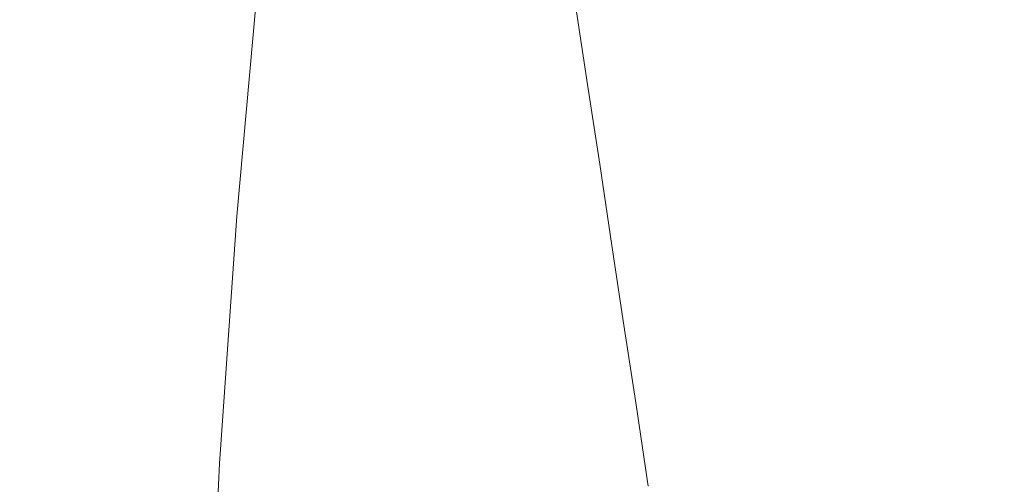
# Model space of a CAD drawing. Extents: x -398 to 399, y -750 to 750.
# Drawn here: x -314 to -257, y 626 to 652 of the extents above; entities that cross this region are included whole.
import ezdxf

# ---------------------------------------------------------------- set-up
doc = ezdxf.new("R2010")
doc.units = 0
doc.header["$LTSCALE"] = 500
doc.header["$MEASUREMENT"] = 0
doc.layers.add('EXC-WANNA', color=7, linetype='Continuous')

msp = doc.modelspace()

# ---------------------------------------------------------------- linework, layer by layer
at = {"layer": 'EXC-WANNA', "lineweight": 0}
for points, invisible_edges in [([(-316.3, 667.2, 201.1), (-313.9, 652.4, 201), (-312.8, 664.1, 201), (-316.3, 667.2, 201.1)], 15), ([(-311.1, 649.9, 201), (-312.8, 664.1, 201), (-313.9, 652.4, 201), (-311.1, 649.9, 201)], 15), ([(-312.8, 664.1, 201), (-311.1, 649.9, 201), (-310, 661.7, 201), (-312.8, 664.1, 201)], 15), ([(-299.1, 652.3, 197.4), (-298.5, 663.5, 198.9), (-300.1, 653.3, 198.9), (-299.1, 652.3, 197.4)], 15), ([(-298.5, 663.5, 198.9), (-299.1, 652.3, 197.4), (-297.5, 662.5, 197.4), (-298.5, 663.5, 198.9)], 15), ([(-298.3, 651.1, 195.2), (-297.5, 662.5, 197.4), (-299.1, 652.3, 197.4), (-298.3, 651.1, 195.2)], 15), ([(-297.5, 662.5, 197.4), (-298.3, 651.1, 195.2), (-296.7, 661.3, 195.2), (-297.5, 662.5, 197.4)], 15), ([(-308.9, 647.8, 200.9), (-310, 661.7, 201), (-311.1, 649.9, 201), (-308.9, 647.8, 200.9)], 15), ([(-310, 661.7, 201), (-308.9, 647.8, 200.9), (-307.8, 659.8, 200.9), (-310, 661.7, 201)], 15), ([(-297.5, 649.6, 191.9), (-296.7, 661.3, 195.2), (-298.3, 651.1, 195.2), (-297.5, 649.6, 191.9)], 15), ([(-296.7, 661.3, 195.2), (-297.5, 649.6, 191.9), (-295.9, 659.8, 191.9), (-296.7, 661.3, 195.2)], 15), ([(-307.1, 646.2, 200.8), (-307.8, 659.8, 200.9), (-308.9, 647.8, 200.9), (-307.1, 646.2, 200.8)], 15), ([(-307.8, 659.8, 200.9), (-307.1, 646.2, 200.8), (-306, 658.3, 200.8), (-307.8, 659.8, 200.9)], 15), ([(-296.7, 647.8, 187.5), (-295.9, 659.8, 191.9), (-297.5, 649.6, 191.9), (-296.7, 647.8, 187.5)], 15), ([(-295.9, 659.8, 191.9), (-296.7, 647.8, 187.5), (-295.1, 657.9, 187.5), (-295.9, 659.8, 191.9)], 15), ([(-305.7, 644.9, 200.7), (-306, 658.3, 200.8), (-307.1, 646.2, 200.8), (-305.7, 644.9, 200.7)], 15), ([(-306, 658.3, 200.8), (-305.7, 644.9, 200.7), (-304.5, 657, 200.7), (-306, 658.3, 200.8)], 15), ([(-295.9, 645.5, 181.8), (-295.1, 657.9, 187.5), (-296.7, 647.8, 187.5), (-295.9, 645.5, 181.8)], 15), ([(-295.1, 657.9, 187.5), (-295.9, 645.5, 181.8), (-294.3, 655.7, 181.8), (-295.1, 657.9, 187.5)], 15), ([(-290.7, 657.9, 165.9), (-293.6, 652.9, 174.5), (-292.8, 649.6, 165.9), (-290.7, 657.9, 165.9)], 15), ([(-292.8, 649.6, 165.9), (-290, 654.3, 156.2), (-290.7, 657.9, 165.9), (-292.8, 649.6, 165.9)], 15), ([(-304.4, 643.9, 200.5), (-304.5, 657, 200.7), (-305.7, 644.9, 200.7), (-304.4, 643.9, 200.5)], 15), ([(-304.5, 657, 200.7), (-304.4, 643.9, 200.5), (-303.3, 656, 200.5), (-304.5, 657, 200.7)], 15), ([(-286.5, 656.9, 145.5), (-290, 654.3, 156.2), (-289.2, 650.3, 145.5), (-286.5, 656.9, 145.5)], 15), ([(-289.2, 650.3, 145.5), (-285.8, 652.7, 134.1), (-286.5, 656.9, 145.5), (-289.2, 650.3, 145.5)], 15), ([(-271.2, 655.1, 109.7), (-264.2, 652, 97.2), (-264.8, 656.7, 109.7), (-271.2, 655.1, 109.7)], 15), ([(-256.6, 652.7, 97.2), (-264.8, 656.7, 109.7), (-264.2, 652, 97.2), (-256.6, 652.7, 97.2)], 15), ([(-303.3, 642.9, 200.3), (-303.3, 656, 200.5), (-304.4, 643.9, 200.5), (-303.3, 642.9, 200.3)], 15), ([(-303.3, 656, 200.5), (-303.3, 642.9, 200.3), (-302.1, 655.1, 200.3), (-303.3, 656, 200.5)], 15), ([(-295.9, 645.5, 181.8), (-293.6, 652.9, 174.5), (-294.3, 655.7, 181.8), (-295.9, 645.5, 181.8)], 15), ([(-302.2, 642, 199.8), (-302.1, 655.1, 200.3), (-303.3, 642.9, 200.3), (-302.2, 642, 199.8)], 15), ([(-302.1, 655.1, 200.3), (-302.2, 642, 199.8), (-301, 654.2, 199.8), (-302.1, 655.1, 200.3)], 15), ([(-276.5, 652.5, 109.7), (-270.5, 650.4, 97.2), (-271.2, 655.1, 109.7), (-276.5, 652.5, 109.7)], 15), ([(-264.2, 652, 97.2), (-271.2, 655.1, 109.7), (-270.5, 650.4, 97.2), (-264.2, 652, 97.2)], 15), ([(-301.2, 641.1, 198.9), (-301, 654.2, 199.8), (-302.2, 642, 199.8), (-301.2, 641.1, 198.9)], 15), ([(-301, 654.2, 199.8), (-301.2, 641.1, 198.9), (-300.1, 653.3, 198.9), (-301, 654.2, 199.8)], 13), ([(-290, 654.3, 156.2), (-292.8, 649.6, 165.9), (-292.1, 646, 156.2), (-290, 654.3, 156.2)], 15), ([(-292.1, 646, 156.2), (-289.2, 650.3, 145.5), (-290, 654.3, 156.2), (-292.1, 646, 156.2)], 15), ([(-300.3, 640.1, 197.4), (-300.1, 653.3, 198.9), (-301.2, 641.1, 198.9), (-300.3, 640.1, 197.4)], 15), ([(-300.1, 653.3, 198.9), (-300.3, 640.1, 197.4), (-299.1, 652.3, 197.4), (-300.1, 653.3, 198.9)], 15), ([(-281.6, 653.3, 122.1), (-285.8, 652.7, 134.1), (-285.1, 648.2, 122.1), (-281.6, 653.3, 122.1)], 15), ([(-285.1, 648.2, 122.1), (-280.9, 648.7, 109.7), (-281.6, 653.3, 122.1), (-285.1, 648.2, 122.1)], 15), ([(-276.5, 652.5, 109.7), (-281.6, 653.3, 122.1), (-280.9, 648.7, 109.7), (-276.5, 652.5, 109.7)], 13), ([(-293.6, 652.9, 174.5), (-295.9, 645.5, 181.8), (-295.2, 642.7, 174.5), (-293.6, 652.9, 174.5)], 15), ([(-295.2, 642.7, 174.5), (-292.8, 649.6, 165.9), (-293.6, 652.9, 174.5), (-295.2, 642.7, 174.5)], 15), ([(-285.8, 652.7, 134.1), (-289.2, 650.3, 145.5), (-288.5, 646.1, 134.1), (-285.8, 652.7, 134.1)], 15), ([(-288.5, 646.1, 134.1), (-285.1, 648.2, 122.1), (-285.8, 652.7, 134.1), (-288.5, 646.1, 134.1)], 15), ([(-264.2, 652, 97.2), (-256, 648, 84.7), (-256.6, 652.7, 97.2), (-264.2, 652, 97.2)], 15), ([(-312, 635.7, 201), (-313.9, 652.4, 201), (-314.7, 638.4, 201), (-312, 635.7, 201)], 15), ([(-313.9, 652.4, 201), (-312, 635.7, 201), (-311.1, 649.9, 201), (-313.9, 652.4, 201)], 15), ([(-299.5, 638.9, 195.2), (-299.1, 652.3, 197.4), (-300.3, 640.1, 197.4), (-299.5, 638.9, 195.2)], 15), ([(-299.1, 652.3, 197.4), (-299.5, 638.9, 195.2), (-298.3, 651.1, 195.2), (-299.1, 652.3, 197.4)], 15), ([(-280.9, 648.7, 109.7), (-275.8, 647.8, 97.2), (-276.5, 652.5, 109.7), (-280.9, 648.7, 109.7)], 15), ([(-270.5, 650.4, 97.2), (-276.5, 652.5, 109.7), (-275.8, 647.8, 97.2), (-270.5, 650.4, 97.2)], 15), ([(-270.5, 650.4, 97.2), (-263.5, 647.3, 84.7), (-264.2, 652, 97.2), (-270.5, 650.4, 97.2)], 15), ([(-256, 648, 84.7), (-264.2, 652, 97.2), (-263.5, 647.3, 84.7), (-256, 648, 84.7)], 15), ([(-298.7, 637.4, 191.9), (-298.3, 651.1, 195.2), (-299.5, 638.9, 195.2), (-298.7, 637.4, 191.9)], 15), ([(-298.3, 651.1, 195.2), (-298.7, 637.4, 191.9), (-297.5, 649.6, 191.9), (-298.3, 651.1, 195.2)], 15), ([(-275.8, 647.8, 97.2), (-269.9, 645.7, 84.7), (-270.5, 650.4, 97.2), (-275.8, 647.8, 97.2)], 15), ([(-263.5, 647.3, 84.7), (-270.5, 650.4, 97.2), (-269.9, 645.7, 84.7), (-263.5, 647.3, 84.7)], 15), ([(-309.8, 633.6, 200.9), (-311.1, 649.9, 201), (-312, 635.7, 201), (-309.8, 633.6, 200.9)], 15), ([(-311.1, 649.9, 201), (-309.8, 633.6, 200.9), (-308.9, 647.8, 200.9), (-311.1, 649.9, 201)], 15), ([(-289.2, 650.3, 145.5), (-292.1, 646, 156.2), (-291.3, 642.1, 145.5), (-289.2, 650.3, 145.5)], 15), ([(-291.3, 642.1, 145.5), (-288.5, 646.1, 134.1), (-289.2, 650.3, 145.5), (-291.3, 642.1, 145.5)], 15), ([(-297.9, 635.6, 187.5), (-297.5, 649.6, 191.9), (-298.7, 637.4, 191.9), (-297.9, 635.6, 187.5)], 15), ([(-297.5, 649.6, 191.9), (-297.9, 635.6, 187.5), (-296.7, 647.8, 187.5), (-297.5, 649.6, 191.9)], 15), ([(-292.8, 649.6, 165.9), (-295.2, 642.7, 174.5), (-294.4, 639.5, 165.9), (-292.8, 649.6, 165.9)], 15), ([(-294.4, 639.5, 165.9), (-292.1, 646, 156.2), (-292.8, 649.6, 165.9), (-294.4, 639.5, 165.9)], 15), ([(-280.9, 648.7, 109.7), (-285.1, 648.2, 122.1), (-284.4, 643.7, 109.7), (-280.9, 648.7, 109.7)], 15), ([(-284.4, 643.7, 109.7), (-280.2, 644.1, 97.2), (-280.9, 648.7, 109.7), (-284.4, 643.7, 109.7)], 15), ([(-275.8, 647.8, 97.2), (-280.9, 648.7, 109.7), (-280.2, 644.1, 97.2), (-275.8, 647.8, 97.2)], 13), ([(-285.1, 648.2, 122.1), (-288.5, 646.1, 134.1), (-287.8, 641.7, 122.1), (-285.1, 648.2, 122.1)], 15), ([(-287.8, 641.7, 122.1), (-284.4, 643.7, 109.7), (-285.1, 648.2, 122.1), (-287.8, 641.7, 122.1)], 15), ([(-308, 631.9, 200.8), (-308.9, 647.8, 200.9), (-309.8, 633.6, 200.9), (-308, 631.9, 200.8)], 15), ([(-308.9, 647.8, 200.9), (-308, 631.9, 200.8), (-307.1, 646.2, 200.8), (-308.9, 647.8, 200.9)], 15), ([(-297.1, 633.4, 181.8), (-296.7, 647.8, 187.5), (-297.9, 635.6, 187.5), (-297.1, 633.4, 181.8)], 15), ([(-296.7, 647.8, 187.5), (-297.1, 633.4, 181.8), (-295.9, 645.5, 181.8), (-296.7, 647.8, 187.5)], 15), ([(-280.2, 644.1, 97.2), (-275.1, 643.2, 84.7), (-275.8, 647.8, 97.2), (-280.2, 644.1, 97.2)], 15), ([(-269.9, 645.7, 84.7), (-275.8, 647.8, 97.2), (-275.1, 643.2, 84.7), (-269.9, 645.7, 84.7)], 15), ([(-263.5, 647.3, 84.7), (-255.4, 643.3, 72.2), (-256, 648, 84.7), (-263.5, 647.3, 84.7)], 15), ([(-269.9, 645.7, 84.7), (-262.9, 642.6, 72.2), (-263.5, 647.3, 84.7), (-269.9, 645.7, 84.7)], 15), ([(-255.4, 643.3, 72.2), (-263.5, 647.3, 84.7), (-262.9, 642.6, 72.2), (-255.4, 643.3, 72.2)], 15), ([(-306.6, 630.6, 200.7), (-307.1, 646.2, 200.8), (-308, 631.9, 200.8), (-306.6, 630.6, 200.7)], 15), ([(-307.1, 646.2, 200.8), (-306.6, 630.6, 200.7), (-305.7, 644.9, 200.7), (-307.1, 646.2, 200.8)], 15), ([(-292.1, 646, 156.2), (-294.4, 639.5, 165.9), (-293.7, 635.9, 156.2), (-292.1, 646, 156.2)], 15), ([(-293.7, 635.9, 156.2), (-291.3, 642.1, 145.5), (-292.1, 646, 156.2), (-293.7, 635.9, 156.2)], 15), ([(-288.5, 646.1, 134.1), (-291.3, 642.1, 145.5), (-290.6, 637.9, 134.1), (-288.5, 646.1, 134.1)], 15), ([(-290.6, 637.9, 134.1), (-287.8, 641.7, 122.1), (-288.5, 646.1, 134.1), (-290.6, 637.9, 134.1)], 15), ([(-297.1, 633.4, 181.8), (-295.2, 642.7, 174.5), (-295.9, 645.5, 181.8), (-297.1, 633.4, 181.8)], 15), ([(-275.1, 643.2, 84.7), (-269.2, 641.1, 72.2), (-269.9, 645.7, 84.7), (-275.1, 643.2, 84.7)], 15), ([(-262.9, 642.6, 72.2), (-269.9, 645.7, 84.7), (-269.2, 641.1, 72.2), (-262.9, 642.6, 72.2)], 15), ([(-305.3, 629.5, 200.5), (-305.7, 644.9, 200.7), (-306.6, 630.6, 200.7), (-305.3, 629.5, 200.5)], 15), ([(-305.7, 644.9, 200.7), (-305.3, 629.5, 200.5), (-304.4, 643.9, 200.5), (-305.7, 644.9, 200.7)], 15), ([(-304.2, 628.6, 200.3), (-304.4, 643.9, 200.5), (-305.3, 629.5, 200.5), (-304.2, 628.6, 200.3)], 15), ([(-304.4, 643.9, 200.5), (-304.2, 628.6, 200.3), (-303.3, 642.9, 200.3), (-304.4, 643.9, 200.5)], 15), ([(-284.4, 643.7, 109.7), (-287.8, 641.7, 122.1), (-287.1, 637.1, 109.7), (-284.4, 643.7, 109.7)], 15), ([(-287.1, 637.1, 109.7), (-283.6, 639, 97.2), (-284.4, 643.7, 109.7), (-287.1, 637.1, 109.7)], 15), ([(-280.2, 644.1, 97.2), (-284.4, 643.7, 109.7), (-283.6, 639, 97.2), (-280.2, 644.1, 97.2)], 15), ([(-283.6, 639, 97.2), (-279.5, 639.4, 84.7), (-280.2, 644.1, 97.2), (-283.6, 639, 97.2)], 15), ([(-275.1, 643.2, 84.7), (-280.2, 644.1, 97.2), (-279.5, 639.4, 84.7), (-275.1, 643.2, 84.7)], 13), ([(-279.5, 639.4, 84.7), (-274.5, 638.5, 72.2), (-275.1, 643.2, 84.7), (-279.5, 639.4, 84.7)], 15), ([(-269.2, 641.1, 72.2), (-275.1, 643.2, 84.7), (-274.5, 638.5, 72.2), (-269.2, 641.1, 72.2)], 15), ([(-262.9, 642.6, 72.2), (-254.8, 638.6, 59.7), (-255.4, 643.3, 72.2), (-262.9, 642.6, 72.2)], 15), ([(-303.1, 627.7, 199.8), (-303.3, 642.9, 200.3), (-304.2, 628.6, 200.3), (-303.1, 627.7, 199.8)], 15), ([(-303.3, 642.9, 200.3), (-303.1, 627.7, 199.8), (-302.2, 642, 199.8), (-303.3, 642.9, 200.3)], 15), ([(-295.2, 642.7, 174.5), (-297.1, 633.4, 181.8), (-296.4, 630.6, 174.5), (-295.2, 642.7, 174.5)], 15), ([(-296.4, 630.6, 174.5), (-294.4, 639.5, 165.9), (-295.2, 642.7, 174.5), (-296.4, 630.6, 174.5)], 15), ([(-269.2, 641.1, 72.2), (-262.2, 637.9, 59.7), (-262.9, 642.6, 72.2), (-269.2, 641.1, 72.2)], 15), ([(-254.8, 638.6, 59.7), (-262.9, 642.6, 72.2), (-262.2, 637.9, 59.7), (-254.8, 638.6, 59.7)], 15), ([(-302.2, 626.8, 198.9), (-302.2, 642, 199.8), (-303.1, 627.7, 199.8), (-302.2, 626.8, 198.9)], 15), ([(-302.2, 642, 199.8), (-302.2, 626.8, 198.9), (-301.2, 641.1, 198.9), (-302.2, 642, 199.8)], 13), ([(-291.3, 642.1, 145.5), (-293.7, 635.9, 156.2), (-292.9, 632, 145.5), (-291.3, 642.1, 145.5)], 15), ([(-292.9, 632, 145.5), (-290.6, 637.9, 134.1), (-291.3, 642.1, 145.5), (-292.9, 632, 145.5)], 15), ([(-287.8, 641.7, 122.1), (-290.6, 637.9, 134.1), (-289.9, 633.5, 122.1), (-287.8, 641.7, 122.1)], 15), ([(-289.9, 633.5, 122.1), (-287.1, 637.1, 109.7), (-287.8, 641.7, 122.1), (-289.9, 633.5, 122.1)], 15), ([(-301.2, 625.7, 197.4), (-301.2, 641.1, 198.9), (-302.2, 626.8, 198.9), (-301.2, 625.7, 197.4)], 15), ([(-301.2, 641.1, 198.9), (-301.2, 625.7, 197.4), (-300.3, 640.1, 197.4), (-301.2, 641.1, 198.9)], 15), ([(-274.5, 638.5, 72.2), (-268.5, 636.4, 59.7), (-269.2, 641.1, 72.2), (-274.5, 638.5, 72.2)], 15), ([(-262.2, 637.9, 59.7), (-269.2, 641.1, 72.2), (-268.5, 636.4, 59.7), (-262.2, 637.9, 59.7)], 15), ([(-300.4, 624.5, 195.2), (-300.3, 640.1, 197.4), (-301.2, 625.7, 197.4), (-300.4, 624.5, 195.2)], 15), ([(-300.3, 640.1, 197.4), (-300.4, 624.5, 195.2), (-299.5, 638.9, 195.2), (-300.3, 640.1, 197.4)], 15), ([(-294.4, 639.5, 165.9), (-296.4, 630.6, 174.5), (-295.6, 627.5, 165.9), (-294.4, 639.5, 165.9)], 15), ([(-295.6, 627.5, 165.9), (-293.7, 635.9, 156.2), (-294.4, 639.5, 165.9), (-295.6, 627.5, 165.9)], 15), ([(-283.6, 639, 97.2), (-287.1, 637.1, 109.7), (-286.4, 632.6, 97.2), (-283.6, 639, 97.2)], 15), ([(-286.4, 632.6, 97.2), (-282.9, 634.4, 84.7), (-283.6, 639, 97.2), (-286.4, 632.6, 97.2)], 15), ([(-279.5, 639.4, 84.7), (-283.6, 639, 97.2), (-282.9, 634.4, 84.7), (-279.5, 639.4, 84.7)], 15), ([(-282.9, 634.4, 84.7), (-278.8, 634.8, 72.2), (-279.5, 639.4, 84.7), (-282.9, 634.4, 84.7)], 15), ([(-274.5, 638.5, 72.2), (-279.5, 639.4, 84.7), (-278.8, 634.8, 72.2), (-274.5, 638.5, 72.2)], 13), ([(-299.6, 623.1, 191.9), (-299.5, 638.9, 195.2), (-300.4, 624.5, 195.2), (-299.6, 623.1, 191.9)], 15), ([(-299.5, 638.9, 195.2), (-299.6, 623.1, 191.9), (-298.7, 637.4, 191.9), (-299.5, 638.9, 195.2)], 15), ([(-278.8, 634.8, 72.2), (-273.8, 633.9, 59.7), (-274.5, 638.5, 72.2), (-278.8, 634.8, 72.2)], 15), ([(-268.5, 636.4, 59.7), (-274.5, 638.5, 72.2), (-273.8, 633.9, 59.7), (-268.5, 636.4, 59.7)], 15), ([(-262.2, 637.9, 59.7), (-254.1, 633.9, 47.2), (-254.8, 638.6, 59.7), (-262.2, 637.9, 59.7)], 15), ([(-312.7, 619.1, 201), (-314.7, 638.4, 201), (-315.4, 621.8, 201), (-312.7, 619.1, 201)], 15), ([(-314.7, 638.4, 201), (-312.7, 619.1, 201), (-312, 635.7, 201), (-314.7, 638.4, 201)], 15), ([(-290.6, 637.9, 134.1), (-292.9, 632, 145.5), (-292.2, 627.9, 134.1), (-290.6, 637.9, 134.1)], 15), ([(-292.2, 627.9, 134.1), (-289.9, 633.5, 122.1), (-290.6, 637.9, 134.1), (-292.2, 627.9, 134.1)], 15), ([(-268.5, 636.4, 59.7), (-261.6, 633.3, 47.2), (-262.2, 637.9, 59.7), (-268.5, 636.4, 59.7)], 15), ([(-254.1, 633.9, 47.2), (-262.2, 637.9, 59.7), (-261.6, 633.3, 47.2), (-254.1, 633.9, 47.2)], 15), ([(-298.8, 621.3, 187.5), (-298.7, 637.4, 191.9), (-299.6, 623.1, 191.9), (-298.8, 621.3, 187.5)], 15), ([(-298.7, 637.4, 191.9), (-298.8, 621.3, 187.5), (-297.9, 635.6, 187.5), (-298.7, 637.4, 191.9)], 15), ([(-287.1, 637.1, 109.7), (-289.9, 633.5, 122.1), (-289.2, 629, 109.7), (-287.1, 637.1, 109.7)], 15), ([(-289.2, 629, 109.7), (-286.4, 632.6, 97.2), (-287.1, 637.1, 109.7), (-289.2, 629, 109.7)], 15), ([(-273.8, 633.9, 59.7), (-267.9, 631.7, 47.2), (-268.5, 636.4, 59.7), (-273.8, 633.9, 59.7)], 15), ([(-261.6, 633.3, 47.2), (-268.5, 636.4, 59.7), (-267.9, 631.7, 47.2), (-261.6, 633.3, 47.2)], 15), ([(-310.5, 617, 200.9), (-312, 635.7, 201), (-312.7, 619.1, 201), (-310.5, 617, 200.9)], 15), ([(-312, 635.7, 201), (-310.5, 617, 200.9), (-309.8, 633.6, 200.9), (-312, 635.7, 201)], 15), ([(-298, 619.1, 181.8), (-297.9, 635.6, 187.5), (-298.8, 621.3, 187.5), (-298, 619.1, 181.8)], 15), ([(-297.9, 635.6, 187.5), (-298, 619.1, 181.8), (-297.1, 633.4, 181.8), (-297.9, 635.6, 187.5)], 15), ([(-293.7, 635.9, 156.2), (-295.6, 627.5, 165.9), (-294.9, 623.9, 156.2), (-293.7, 635.9, 156.2)], 15), ([(-294.9, 623.9, 156.2), (-292.9, 632, 145.5), (-293.7, 635.9, 156.2), (-294.9, 623.9, 156.2)], 15), ([(-278.8, 634.8, 72.2), (-282.9, 634.4, 84.7), (-282.2, 629.8, 72.2), (-278.8, 634.8, 72.2)], 15), ([(-282.2, 629.8, 72.2), (-278.1, 630.2, 59.7), (-278.8, 634.8, 72.2), (-282.2, 629.8, 72.2)], 15), ([(-273.8, 633.9, 59.7), (-278.8, 634.8, 72.2), (-278.1, 630.2, 59.7), (-273.8, 633.9, 59.7)], 13), ([(-282.9, 634.4, 84.7), (-286.4, 632.6, 97.2), (-285.6, 628, 84.7), (-282.9, 634.4, 84.7)], 15), ([(-285.6, 628, 84.7), (-282.2, 629.8, 72.2), (-282.9, 634.4, 84.7), (-285.6, 628, 84.7)], 15), ([(-278.1, 630.2, 59.7), (-273.1, 629.2, 47.2), (-273.8, 633.9, 59.7), (-278.1, 630.2, 59.7)], 15), ([(-267.9, 631.7, 47.2), (-273.8, 633.9, 59.7), (-273.1, 629.2, 47.2), (-267.9, 631.7, 47.2)], 15), ([(-261.6, 633.3, 47.2), (-253.5, 629.3, 34.7), (-254.1, 633.9, 47.2), (-261.6, 633.3, 47.2)], 15), ([(-308.7, 615.3, 200.8), (-309.8, 633.6, 200.9), (-310.5, 617, 200.9), (-308.7, 615.3, 200.8)], 15), ([(-309.8, 633.6, 200.9), (-308.7, 615.3, 200.8), (-308, 631.9, 200.8), (-309.8, 633.6, 200.9)], 15), ([(-298, 619.1, 181.8), (-296.4, 630.6, 174.5), (-297.1, 633.4, 181.8), (-298, 619.1, 181.8)], 15), ([(-289.9, 633.5, 122.1), (-292.2, 627.9, 134.1), (-291.5, 623.6, 122.1), (-289.9, 633.5, 122.1)], 15), ([(-291.5, 623.6, 122.1), (-289.2, 629, 109.7), (-289.9, 633.5, 122.1), (-291.5, 623.6, 122.1)], 15), ([(-267.9, 631.7, 47.2), (-260.9, 628.6, 34.7), (-261.6, 633.3, 47.2), (-267.9, 631.7, 47.2)], 15), ([(-253.5, 629.3, 34.7), (-261.6, 633.3, 47.2), (-260.9, 628.6, 34.7), (-253.5, 629.3, 34.7)], 15), ([(-286.4, 632.6, 97.2), (-289.2, 629, 109.7), (-288.4, 624.5, 97.2), (-286.4, 632.6, 97.2)], 15), ([(-288.4, 624.5, 97.2), (-285.6, 628, 84.7), (-286.4, 632.6, 97.2), (-288.4, 624.5, 97.2)], 15), ([(-307.3, 613.9, 200.7), (-308, 631.9, 200.8), (-308.7, 615.3, 200.8), (-307.3, 613.9, 200.7)], 15), ([(-308, 631.9, 200.8), (-307.3, 613.9, 200.7), (-306.6, 630.6, 200.7), (-308, 631.9, 200.8)], 15), ([(-292.9, 632, 145.5), (-294.9, 623.9, 156.2), (-294.1, 620.1, 145.5), (-292.9, 632, 145.5)], 15), ([(-294.1, 620.1, 145.5), (-292.2, 627.9, 134.1), (-292.9, 632, 145.5), (-294.1, 620.1, 145.5)], 15), ([(-273.1, 629.2, 47.2), (-267.2, 627.1, 34.7), (-267.9, 631.7, 47.2), (-273.1, 629.2, 47.2)], 15), ([(-260.9, 628.6, 34.7), (-267.9, 631.7, 47.2), (-267.2, 627.1, 34.7), (-260.9, 628.6, 34.7)], 15), ([(-306, 612.8, 200.5), (-306.6, 630.6, 200.7), (-307.3, 613.9, 200.7), (-306, 612.8, 200.5)], 15), ([(-306.6, 630.6, 200.7), (-306, 612.8, 200.5), (-305.3, 629.5, 200.5), (-306.6, 630.6, 200.7)], 15), ([(-296.4, 630.6, 174.5), (-298, 619.1, 181.8), (-297.3, 616.4, 174.5), (-296.4, 630.6, 174.5)], 15), ([(-297.3, 616.4, 174.5), (-295.6, 627.5, 165.9), (-296.4, 630.6, 174.5), (-297.3, 616.4, 174.5)], 15), ([(-278.1, 630.2, 59.7), (-282.2, 629.8, 72.2), (-281.5, 625.2, 59.7), (-278.1, 630.2, 59.7)], 15), ([(-281.5, 625.2, 59.7), (-277.4, 625.5, 47.2), (-278.1, 630.2, 59.7), (-281.5, 625.2, 59.7)], 15), ([(-273.1, 629.2, 47.2), (-278.1, 630.2, 59.7), (-277.4, 625.5, 47.2), (-273.1, 629.2, 47.2)], 13), ([(-304.9, 611.9, 200.3), (-305.3, 629.5, 200.5), (-306, 612.8, 200.5), (-304.9, 611.9, 200.3)], 15), ([(-305.3, 629.5, 200.5), (-304.9, 611.9, 200.3), (-304.2, 628.6, 200.3), (-305.3, 629.5, 200.5)], 15), ([(-282.2, 629.8, 72.2), (-285.6, 628, 84.7), (-284.9, 623.4, 72.2), (-282.2, 629.8, 72.2)], 15), ([(-284.9, 623.4, 72.2), (-281.5, 625.2, 59.7), (-282.2, 629.8, 72.2), (-284.9, 623.4, 72.2)], 15), ([(-260.9, 628.6, 34.7), (-252.9, 624.6, 22.2), (-253.5, 629.3, 34.7), (-260.9, 628.6, 34.7)], 15), ([(-289.2, 629, 109.7), (-291.5, 623.6, 122.1), (-290.7, 619.1, 109.7), (-289.2, 629, 109.7)], 15), ([(-290.7, 619.1, 109.7), (-288.4, 624.5, 97.2), (-289.2, 629, 109.7), (-290.7, 619.1, 109.7)], 15), ([(-277.4, 625.5, 47.2), (-272.4, 624.6, 34.7), (-273.1, 629.2, 47.2), (-277.4, 625.5, 47.2)], 15), ([(-267.2, 627.1, 34.7), (-273.1, 629.2, 47.2), (-272.4, 624.6, 34.7), (-267.2, 627.1, 34.7)], 15), ([(-303.9, 611, 199.8), (-304.2, 628.6, 200.3), (-304.9, 611.9, 200.3), (-303.9, 611, 199.8)], 15), ([(-304.2, 628.6, 200.3), (-303.9, 611, 199.8), (-303.1, 627.7, 199.8), (-304.2, 628.6, 200.3)], 15), ([(-267.2, 627.1, 34.7), (-260.3, 623.9, 22.2), (-260.9, 628.6, 34.7), (-267.2, 627.1, 34.7)], 15), ([(-252.9, 624.6, 22.2), (-260.9, 628.6, 34.7), (-260.3, 623.9, 22.2), (-252.9, 624.6, 22.2)], 15), ([(-302.9, 610.1, 198.9), (-303.1, 627.7, 199.8), (-303.9, 611, 199.8), (-302.9, 610.1, 198.9)], 15), ([(-303.1, 627.7, 199.8), (-302.9, 610.1, 198.9), (-302.2, 626.8, 198.9), (-303.1, 627.7, 199.8)], 13), ([(-292.2, 627.9, 134.1), (-294.1, 620.1, 145.5), (-293.4, 616, 134.1), (-292.2, 627.9, 134.1)], 15), ([(-293.4, 616, 134.1), (-291.5, 623.6, 122.1), (-292.2, 627.9, 134.1), (-293.4, 616, 134.1)], 15), ([(-285.6, 628, 84.7), (-288.4, 624.5, 97.2), (-287.7, 619.9, 84.7), (-285.6, 628, 84.7)], 15), ([(-287.7, 619.9, 84.7), (-284.9, 623.4, 72.2), (-285.6, 628, 84.7), (-287.7, 619.9, 84.7)], 15), ([(-295.6, 627.5, 165.9), (-297.3, 616.4, 174.5), (-296.5, 613.3, 165.9), (-295.6, 627.5, 165.9)], 15), ([(-296.5, 613.3, 165.9), (-294.9, 623.9, 156.2), (-295.6, 627.5, 165.9), (-296.5, 613.3, 165.9)], 15), ([(-272.4, 624.6, 34.7), (-266.5, 622.4, 22.2), (-267.2, 627.1, 34.7), (-272.4, 624.6, 34.7)], 15), ([(-260.3, 623.9, 22.2), (-267.2, 627.1, 34.7), (-266.5, 622.4, 22.2), (-260.3, 623.9, 22.2)], 15), ([(-302, 609.1, 197.4), (-302.2, 626.8, 198.9), (-302.9, 610.1, 198.9), (-302, 609.1, 197.4)], 15), ([(-302.2, 626.8, 198.9), (-302, 609.1, 197.4), (-301.2, 625.7, 197.4), (-302.2, 626.8, 198.9)], 15), ([(-301.2, 607.9, 195.2), (-301.2, 625.7, 197.4), (-302, 609.1, 197.4), (-301.2, 607.9, 195.2)], 15), ([(-301.2, 625.7, 197.4), (-301.2, 607.9, 195.2), (-300.4, 624.5, 195.2), (-301.2, 625.7, 197.4)], 15)]:
    msp.add_3dface(points, dxfattribs=dict(at, invisible_edges=invisible_edges))

doc.saveas('drawing.dxf')
